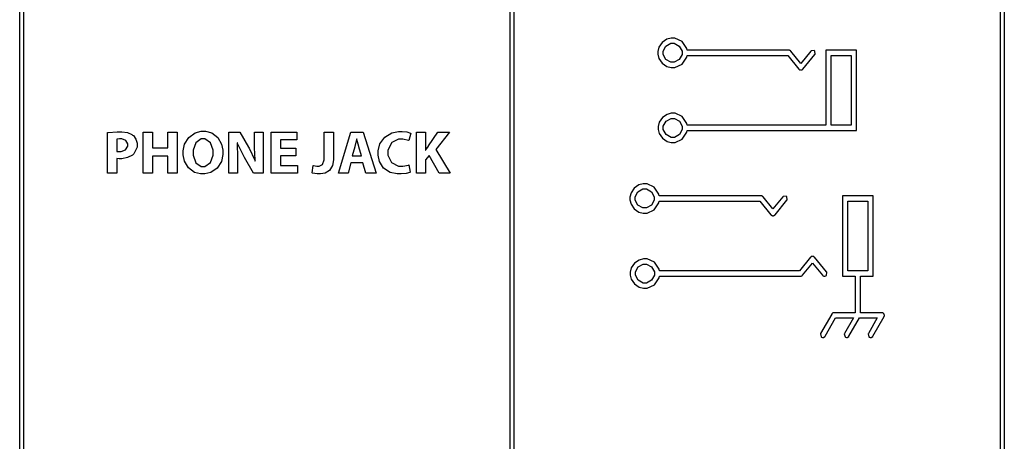
# Model space of a CAD drawing. Units: inches. Extents: x 21651 to 165677, y -18418 to 66376.
# Drawn here: x 57425 to 64866, y 20703 to 23887 of the extents above; entities that cross this region are included whole.
import ezdxf

# ---------------------------------------------------------------- set-up
doc = ezdxf.new("R2010")
doc.units = ezdxf.units.IN
doc.header["$MEASUREMENT"] = 0
doc.layers.add('freecads.com', color=7, linetype='Continuous')

msp = doc.modelspace()

# ---------------------------------------------------------------- linework, layer by layer
at = {"layer": 'freecads.com', "color": 0}
for p, q in [((57424.7, -363.3), (57424.7, 30311.2)), ((61130.6, -363.3), (61130.6, 30310.8)), ((61160.3, 30311.2), (61160.3, -363.3)), ((64866.2, 30310.8), (64866.2, -363.3)), ((57454.4, 30281.5), (57454.4, -333.6)), ((61130.6, -333.6), (61130.6, 30281.5)), ((61160.3, 30281.1), (61160.3, -333.6)), ((64836.5, -333.6), (64836.5, 30281.1)), ((62315.4, 23739.5), (62280.1, 23715.6)), ((62347.9, 23748.3), (62315.4, 23739.5)), ((62358.8, 23748.3), (62347.9, 23748.3)), ((62376.8, 23748.3), (62358.8, 23748.3)), ((62430.5, 23722), (62376.8, 23748.3)), ((62256.4, 23680.3), (62247.8, 23648)), ((62280.1, 23715.6), (62256.4, 23680.3)), ((62287.4, 23649.9), (62308.1, 23687.8)), ((62308.1, 23687.8), (62346.2, 23708.7)), ((62346.2, 23708.7), (62358.8, 23708.7)), ((62358.8, 23708.7), (62371.4, 23708.7)), ((62358.8, 23708.7), (62358.8, 23708.7)), ((62371.4, 23708.7), (62409.3, 23687.8)), ((62409.3, 23687.8), (62430.5, 23649.9)), ((62465.8, 23669.8), (62430.5, 23722)), ((62468.1, 23656.7), (62465.8, 23669.8)), ((62247.8, 23648), (62247.8, 23637.1)), ((62247.8, 23637.1), (62247.8, 23626.2)), ((62247.8, 23626.2), (62256.4, 23593.9)), ((62256.4, 23593.9), (62280.1, 23558.6)), ((62287.4, 23637.1), (62287.4, 23649.9)), ((62287.4, 23624.5), (62287.4, 23637.1)), ((62308.1, 23586.4), (62287.4, 23624.5)), ((62430.5, 23624.5), (62409.3, 23586.4)), ((62430.5, 23649.9), (62430.5, 23637.1)), ((62430.5, 23637.1), (62430.5, 23624.5)), ((62430.5, 23552.2), (62465.8, 23604.4)), ((62465.8, 23604.4), (62468.1, 23617.4)), ((63238.5, 23656.7), (62468.1, 23656.7)), ((62468.1, 23617.4), (63229.3, 23617.4)), ((63229.3, 23617.4), (63313.5, 23514.1)), ((63238.7, 23656.7), (63238.5, 23656.7)), ((63239.3, 23656.7), (63238.7, 23656.7)), ((63240, 23656.7), (63239.3, 23656.7)), ((63239.3, 23656.7), (63239.3, 23656.7)), ((63241.5, 23656.5), (63240, 23656.7)), ((63241.5, 23656.3), (63241.5, 23656.5)), ((63241.7, 23656.3), (63241.5, 23656.3)), ((63243, 23656.1), (63241.7, 23656.3)), ((63243.2, 23656.1), (63243, 23656.1)), ((63243.4, 23656.1), (63243.2, 23656.1)), ((63244.9, 23655.7), (63243.4, 23656.1)), ((63245.3, 23655.5), (63244.9, 23655.7)), ((63246.8, 23654.8), (63245.3, 23655.5)), ((63245.3, 23655.5), (63245.3, 23655.5)), ((63247, 23654.8), (63246.8, 23654.8)), ((63246.8, 23654.8), (63246.8, 23654.8)), ((63248.3, 23654), (63247, 23654.8)), ((63248.5, 23654), (63248.3, 23654)), ((63250, 23652.9), (63248.5, 23654)), ((63248.5, 23654), (63248.5, 23654)), ((63250.2, 23652.9), (63250, 23652.9)), ((63251.5, 23651.8), (63250.2, 23652.9)), ((63250.2, 23652.9), (63250.2, 23652.9)), ((63251.5, 23651.6), (63251.5, 23651.8)), ((63251.7, 23651.6), (63251.5, 23651.6)), ((63253, 23650.3), (63251.7, 23651.6)), ((63253, 23650.1), (63253, 23650.3)), ((63253.6, 23649.5), (63253, 23650.1)), ((63253, 23650.1), (63253, 23650.1)), ((63253.9, 23649.5), (63253.6, 23649.5)), ((63328.7, 23557.5), (63253.9, 23649.5)), ((63403.6, 23649.5), (63328.7, 23557.5)), ((63343.9, 23514.1), (63433.9, 23624.7)), ((63405.3, 23651.6), (63403.6, 23649.5)), ((63429, 23654.2), (63405.3, 23651.6)), ((63431.2, 23652.5), (63429, 23654.2)), ((63433.3, 23650.5), (63431.2, 23652.5)), ((63435.6, 23626.8), (63433.3, 23650.5)), ((63433.9, 23624.7), (63435.6, 23626.8)), ((63517.6, 23656.7), (63517.6, 23089.6)), ((63749, 23656.7), (63517.6, 23656.7)), ((63517.6, 23656.7), (63517.6, 23656.7)), ((63557.1, 23089.6), (63557.1, 23617.4)), ((63557.1, 23617.4), (63709.8, 23617.4)), ((63709.8, 23617.4), (63709.8, 23089.6)), ((63749, 23050), (63749, 23656.7)), ((62280.1, 23558.6), (62315.4, 23534.6)), ((62346.2, 23565.2), (62308.1, 23586.4)), ((62315.4, 23534.6), (62347.9, 23525.9)), ((62358.8, 23565.2), (62346.2, 23565.2)), ((62347.9, 23525.9), (62358.8, 23525.9)), ((62371.4, 23565.2), (62358.8, 23565.2)), ((62358.8, 23525.9), (62376.8, 23525.9)), ((62358.8, 23525.9), (62358.8, 23525.9)), ((62409.3, 23586.4), (62371.4, 23565.2)), ((62376.8, 23525.9), (62430.5, 23552.2)), ((63313.5, 23514.1), (63313.5, 23513.9)), ((63313.5, 23513.9), (63315.7, 23511.3)), ((63315.7, 23511.3), (63316.3, 23511.1)), ((63316.3, 23511.1), (63316.3, 23511.1)), ((63316.3, 23511.1), (63316.3, 23511.1)), ((63316.3, 23511.1), (63316.3, 23511.1)), ((63316.3, 23511.1), (63316.3, 23511.1)), ((63316.3, 23511.1), (63317.2, 23510.5)), ((63317.2, 23510.5), (63317.4, 23510.3)), ((63317.4, 23510.3), (63317.4, 23510.3)), ((63317.4, 23510.3), (63319.5, 23509)), ((63319.5, 23509), (63319.7, 23508.8)), ((63319.7, 23508.8), (63319.7, 23508.8)), ((63319.7, 23508.8), (63321, 23508.3)), ((63321, 23508.3), (63321, 23508.3)), ((63321, 23508.3), (63321.2, 23508.3)), ((63321.2, 23508.3), (63323.4, 23507.5)), ((63323.4, 23507.5), (63323.6, 23507.5)), ((63323.6, 23507.5), (63323.6, 23507.5)), ((63323.6, 23507.5), (63324.9, 23507.3)), ((63324.9, 23507.3), (63324.9, 23507.3)), ((63324.9, 23507.3), (63325.1, 23507.3)), ((63325.1, 23507.3), (63327.9, 23506.8)), ((63327.9, 23506.8), (63328.7, 23506.8)), ((63328.7, 23506.8), (63329.6, 23506.8)), ((63329.6, 23506.8), (63331.9, 23507.3)), ((63331.9, 23507.3), (63332.6, 23507.3)), ((63332.6, 23507.3), (63333.4, 23507.5)), ((63332.6, 23507.3), (63332.6, 23507.3)), ((63333.4, 23507.5), (63333.8, 23507.5)), ((63333.8, 23507.5), (63336.2, 23508.3)), ((63333.8, 23507.5), (63333.8, 23507.5)), ((63336.2, 23508.3), (63336.4, 23508.3)), ((63336.4, 23508.3), (63337.3, 23508.8)), ((63336.4, 23508.3), (63336.4, 23508.3)), ((63337.3, 23508.8), (63337.7, 23509)), ((63337.3, 23508.8), (63337.3, 23508.8)), ((63337.7, 23509), (63339.6, 23510.3)), ((63339.6, 23510.3), (63340, 23510.3)), ((63340, 23510.5), (63340.9, 23511.1)), ((63340, 23510.3), (63340, 23510.5)), ((63340.9, 23511.1), (63340.9, 23511.1)), ((63340.9, 23511.1), (63341.1, 23511.1)), ((63341.1, 23511.3), (63343.9, 23513.9)), ((63341.1, 23511.1), (63341.1, 23511.3)), ((63343.9, 23513.9), (63343.9, 23514.1)), ((62282, 23148.4), (62258.1, 23113.1)), ((62317.3, 23172.3), (62282, 23148.4)), ((62349.6, 23180.9), (62317.3, 23172.3)), ((62360.7, 23180.9), (62349.6, 23180.9)), ((62378.5, 23180.9), (62360.7, 23180.9)), ((62432.2, 23154.8), (62378.5, 23180.9)), ((62467.7, 23102.4), (62432.2, 23154.8)), ((62258.1, 23113.1), (62249.5, 23080.6)), ((62249.5, 23080.6), (62249.5, 23069.7)), ((62249.5, 23069.7), (62249.5, 23059)), ((62289.1, 23082.5), (62309.8, 23120.4)), ((62289.1, 23069.7), (62289.1, 23082.5)), ((62289.1, 23057.1), (62289.1, 23069.7)), ((62309.8, 23120.4), (62347.9, 23141.5)), ((62347.9, 23141.5), (62360.7, 23141.5)), ((62360.7, 23141.5), (62373.4, 23141.5)), ((62373.4, 23141.5), (62411.2, 23120.4)), ((62411.2, 23120.4), (62432.6, 23082.5)), ((62432.6, 23082.5), (62432.6, 23069.7)), ((62432.6, 23069.7), (62432.6, 23057.1)), ((62470, 23089.6), (62467.7, 23102.4)), ((63517.6, 23089.6), (62470, 23089.6)), ((63709.8, 23089.6), (63557.1, 23089.6)), ((63709.8, 23089.6), (63709.8, 23089.6)), ((58087.7, 23034.6), (58093, 23035.5)), ((58087.7, 22726.9), (58087.7, 23034.6)), ((58087.7, 23034.6), (58087.7, 23034.6)), ((58093, 23035.5), (58160.6, 23041)), ((58160.6, 23041), (58183.1, 23041)), ((58183.1, 23041), (58197.2, 23041)), ((58197.2, 23041), (58239.3, 23034.8)), ((58239.3, 23034.8), (58273.1, 23020.1)), ((58273.1, 23020.1), (58278.4, 23016)), ((58278.4, 23016), (58283.6, 23012.2)), ((58283.6, 23012.2), (58302.6, 22985.6)), ((58356.9, 22726.9), (58356.9, 23038.7)), ((58356.9, 23038.7), (58427.3, 23038.7)), ((58427.3, 23038.7), (58427.3, 22918.9)), ((58427.3, 23038.7), (58427.3, 23038.7)), ((58543.4, 22918.9), (58543.4, 23038.7)), ((58543.4, 23038.7), (58613.6, 23038.7)), ((58613.6, 23038.7), (58613.6, 22726.9)), ((58671.5, 22945.9), (58702.1, 22997.8)), ((58702.1, 22997.8), (58750.2, 23032)), ((58750.2, 23032), (58796.9, 23044.2)), ((58796.9, 23044.2), (58812.5, 23044.2)), ((58812.5, 23044.2), (58828.3, 23044.2)), ((58828.3, 23044.2), (58875.8, 23031.6)), ((58875.8, 23031.6), (58922.2, 22997.6)), ((58922.2, 22997.6), (58950.6, 22947.1)), ((59006.4, 22726.9), (59006.4, 23038.7)), ((59006.4, 23038.7), (59088.8, 23038.7)), ((59088.8, 23038.7), (59153.6, 22924.5)), ((59199.8, 22948), (59199.8, 23038.7)), ((59199.8, 23038.7), (59264.6, 23038.7)), ((59264.6, 23038.7), (59264.6, 22726.9)), ((59326.2, 22726.9), (59326.2, 23038.7)), ((59326.2, 23038.7), (59518, 23038.7)), ((59518, 23038.7), (59518, 22980.9)), ((59726.8, 23038.7), (59797.3, 23038.7)), ((59726.8, 22842.1), (59726.8, 23038.7)), ((59726.8, 23038.7), (59726.8, 23038.7)), ((59797.3, 23038.7), (59797.3, 22841.7)), ((59833.7, 22726.9), (59928.4, 23038.7)), ((59928.4, 23038.7), (60020.8, 23038.7)), ((60020.8, 23038.7), (60118.3, 22726.9)), ((60146.6, 22949.1), (60183.1, 23000.8)), ((60183.1, 23000.8), (60237, 23032.5)), ((60237, 23032.5), (60286.7, 23043.4)), ((60286.7, 23043.4), (60303.3, 23043.4)), ((60303.3, 23043.4), (60315.3, 23043.4)), ((60315.3, 23043.4), (60350.8, 23039.1)), ((60350.8, 23039.1), (60377.1, 23031.2)), ((60380.3, 23029.5), (60365.4, 22973.9)), ((60377.1, 23031.2), (60380.3, 23029.5)), ((60422.7, 23038.7), (60492.6, 23038.7)), ((60422.7, 22726.9), (60422.7, 23038.7)), ((60422.7, 23038.7), (60422.7, 23038.7)), ((60492.6, 23038.7), (60492.6, 22900.9)), ((60515.1, 22934.9), (60585.6, 23038.7)), ((60672.7, 23038.7), (60569.2, 22905.9)), ((60585.6, 23038.7), (60672.7, 23038.7)), ((62249.5, 23059), (62258.1, 23026.7)), ((62258.1, 23026.7), (62282, 22991.2)), ((62309.8, 23019.2), (62289.1, 23057.1)), ((62347.9, 22998), (62309.8, 23019.2)), ((62360.7, 22998), (62347.9, 22998)), ((62373.4, 22998), (62360.7, 22998)), ((62360.7, 22998), (62360.7, 22998)), ((62411.2, 23019.2), (62373.4, 22998)), ((62432.6, 23057.1), (62411.2, 23019.2)), ((62432.2, 22985), (62467.7, 23037.2)), ((62467.7, 23037.2), (62470, 23050)), ((62470, 23050), (63749, 23050)), ((58158.7, 22985.2), (58157.6, 22985)), ((58157.6, 22985), (58157.6, 22893)), ((58179.2, 22987.3), (58158.7, 22985.2)), ((58186.5, 22987.3), (58179.2, 22987.3)), ((58196.5, 22987.3), (58186.5, 22987.3)), ((58227.3, 22975.2), (58196.5, 22987.3)), ((58225.6, 22904.6), (58241.9, 22932.4)), ((58241.9, 22950.1), (58227.3, 22975.2)), ((58241.9, 22941.6), (58241.9, 22950.1)), ((58241.9, 22932.4), (58241.9, 22941.6)), ((58311.8, 22925.5), (58287.6, 22874.2)), ((58302.6, 22985.6), (58311.8, 22954.4)), ((58311.8, 22954.4), (58311.8, 22943.9)), ((58311.8, 22943.9), (58311.8, 22925.5)), ((58660.8, 22897.3), (58671.5, 22945.9)), ((58754.9, 22958), (58735, 22901.4)), ((58797.1, 22988.2), (58754.9, 22958)), ((58811, 22988.2), (58797.1, 22988.2)), ((58825.1, 22988.2), (58811, 22988.2)), ((58866.6, 22957.2), (58825.1, 22988.2)), ((58885.8, 22902), (58866.6, 22957.2)), ((58950.6, 22947.1), (58960.5, 22901.4)), ((59070, 22957.2), (59068, 22957.2)), ((59068, 22957.2), (59068.7, 22946.9)), ((59068.7, 22946.9), (59071.2, 22852.4)), ((59073.6, 22948.2), (59070, 22957.2)), ((59119.4, 22855.6), (59073.6, 22948.2)), ((59153.6, 22924.5), (59158.3, 22916.3)), ((59199.8, 22918.1), (59199.8, 22948)), ((59518, 22980.9), (59396.3, 22980.9)), ((59396.3, 22980.9), (59396.3, 22916.1)), ((59957.1, 22925.7), (59938.7, 22859.7)), ((59958.6, 22930.2), (59957.1, 22925.7)), ((59970.3, 22981.4), (59958.6, 22930.2)), ((59971.6, 22986.1), (59970.3, 22981.4)), ((59972.5, 22986.1), (59971.6, 22986.1)), ((59973.6, 22981.4), (59972.5, 22986.1)), ((59986.8, 22930.5), (59973.6, 22981.4)), ((59988.3, 22925.7), (59986.8, 22930.5)), ((60007.6, 22859.7), (59988.3, 22925.7)), ((60133.1, 22896), (60146.6, 22949.1)), ((60236, 22960), (60207.5, 22901.8)), ((60288.6, 22985.4), (60236, 22960)), ((60306.3, 22985.4), (60288.6, 22985.4)), ((60320.2, 22985.4), (60306.3, 22985.4)), ((60362.2, 22975.4), (60320.2, 22985.4)), ((60365.4, 22973.9), (60362.2, 22975.4)), ((60495.2, 22903.9), (60513.4, 22932.4)), ((60513.4, 22932.4), (60515.1, 22934.9)), ((62282, 22991.2), (62317.3, 22967.5)), ((62317.3, 22967.5), (62349.6, 22958.7)), ((62349.6, 22958.7), (62360.7, 22958.7)), ((62360.7, 22958.7), (62378.5, 22958.7)), ((62378.5, 22958.7), (62432.2, 22985)), ((58157.6, 22893), (58159.1, 22892.6)), ((58157.6, 22893), (58157.6, 22893)), ((58159.1, 22892.6), (58175.8, 22891.1)), ((58175.8, 22891.1), (58181.3, 22891.1)), ((58181.3, 22891.1), (58192.3, 22891.1)), ((58192.3, 22891.1), (58225.6, 22904.6)), ((58276.9, 22864.4), (58238.9, 22845.1)), ((58282.9, 22869.9), (58276.9, 22864.4)), ((58287.6, 22874.2), (58282.9, 22869.9)), ((58427.3, 22918.9), (58543.4, 22918.9)), ((58543.4, 22857.3), (58427.3, 22857.3)), ((58427.3, 22857.3), (58427.3, 22726.9)), ((58543.4, 22726.9), (58543.4, 22857.3)), ((58660.8, 22880.8), (58660.8, 22897.3)), ((58660.8, 22865.4), (58660.8, 22880.8)), ((58670.5, 22818.4), (58660.8, 22865.4)), ((58735, 22901.4), (58735, 22882.3)), ((58735, 22882.3), (58735, 22863.5)), ((58735, 22882.3), (58735, 22882.3)), ((58735, 22863.5), (58755.2, 22807.1)), ((58866.4, 22808.1), (58885.8, 22864.8)), ((58885.8, 22883.6), (58885.8, 22902)), ((58885.8, 22864.8), (58885.8, 22883.6)), ((58960.5, 22868.9), (58949.1, 22817.1)), ((58960.5, 22901.4), (58960.5, 22886)), ((58960.5, 22886), (58960.5, 22868.9)), ((58960.5, 22886), (58960.5, 22886)), ((59071.2, 22852.4), (59071.2, 22820.7)), ((59124.1, 22847.3), (59119.4, 22855.6)), ((59190.6, 22726.9), (59124.1, 22847.3)), ((59158.3, 22916.3), (59200.9, 22826.3)), ((59204.3, 22827.8), (59199.8, 22918.1)), ((59396.3, 22916.1), (59511, 22916.1)), ((59511, 22858.8), (59396.3, 22858.8)), ((59396.3, 22858.8), (59396.3, 22784.6)), ((59511, 22916.1), (59511, 22858.8)), ((59511, 22858.8), (59511, 22858.8)), ((59938.7, 22859.7), (60007.6, 22859.7)), ((60007.6, 22859.7), (60007.6, 22859.7)), ((60133.1, 22878.3), (60133.1, 22896)), ((60133.1, 22862.9), (60133.1, 22878.3)), ((60143.6, 22816.5), (60133.1, 22862.9)), ((60207.5, 22901.8), (60207.5, 22882.3)), ((60207.5, 22882.3), (60207.5, 22863.7)), ((60207.5, 22863.7), (60233.6, 22807.9)), ((60492.6, 22900.9), (60493.5, 22900.9)), ((60518.7, 22861.6), (60492.6, 22828.7)), ((60493.5, 22900.9), (60495.2, 22903.9)), ((60595.7, 22726.9), (60518.7, 22861.6)), ((60569.2, 22905.9), (60677.6, 22726.9)), ((58159.3, 22838.5), (58157.6, 22838.9)), ((58157.6, 22838.9), (58157.6, 22726.9)), ((58175.8, 22837), (58159.3, 22838.5)), ((58181.6, 22837), (58175.8, 22837)), ((58195.9, 22837), (58181.6, 22837)), ((58238.9, 22845.1), (58195.9, 22837)), ((58699.3, 22767.9), (58670.5, 22818.4)), ((58755.2, 22807.1), (58797.1, 22777.8)), ((58797.1, 22777.8), (58811, 22777.8)), ((58811, 22777.8), (58825.1, 22777.8)), ((58825.1, 22777.8), (58866.4, 22808.1)), ((58949.1, 22817.1), (58918.3, 22765.3)), ((59071.2, 22820.7), (59071.2, 22726.9)), ((59200.9, 22826.3), (59204.3, 22817.5)), ((59205.6, 22817.5), (59204.3, 22827.8)), ((59204.3, 22817.5), (59205.6, 22817.5)), ((59396.3, 22784.6), (59524.6, 22784.6)), ((59524.6, 22784.6), (59524.6, 22726.9)), ((59634.8, 22729.2), (59642.7, 22786.1)), ((59642.7, 22786.1), (59645.1, 22785.2)), ((59645.1, 22785.2), (59670.3, 22780.5)), ((59670.3, 22780.5), (59678.6, 22780.5)), ((59678.6, 22780.5), (59687.6, 22780.5)), ((59687.6, 22780.5), (59713.7, 22793.4)), ((59713.7, 22793.4), (59726.8, 22829.9)), ((59726.8, 22829.9), (59726.8, 22842.1)), ((59789.4, 22785.5), (59767.2, 22748.5)), ((59797.3, 22827.6), (59789.4, 22785.5)), ((59797.3, 22841.7), (59797.3, 22827.6)), ((59928.4, 22807.1), (59906.2, 22726.9)), ((60017.8, 22807.1), (59928.4, 22807.1)), ((59928.4, 22807.1), (59928.4, 22807.1)), ((60042, 22726.9), (60017.8, 22807.1)), ((60174.4, 22766.6), (60143.6, 22816.5)), ((60233.6, 22807.9), (60288.6, 22780.5)), ((60288.6, 22780.5), (60306.5, 22780.5)), ((60306.5, 22780.5), (60321.5, 22780.5)), ((60321.5, 22780.5), (60362.2, 22789.3)), ((60362.2, 22789.3), (60366, 22790.8)), ((60366, 22790.8), (60376.1, 22735.2)), ((60492.6, 22828.7), (60492.6, 22726.9)), ((58157.6, 22726.9), (58087.7, 22726.9)), ((58427.3, 22726.9), (58356.9, 22726.9)), ((58613.6, 22726.9), (58543.4, 22726.9)), ((58745.3, 22734.1), (58699.3, 22767.9)), ((58791.7, 22721.7), (58745.3, 22734.1)), ((58807.1, 22721.7), (58791.7, 22721.7)), ((58822.9, 22721.7), (58807.1, 22721.7)), ((58869.8, 22733.1), (58822.9, 22721.7)), ((58918.3, 22765.3), (58869.8, 22733.1)), ((59071.2, 22726.9), (59006.4, 22726.9)), ((59006.4, 22726.9), (59006.4, 22726.9)), ((59264.6, 22726.9), (59190.6, 22726.9)), ((59524.6, 22726.9), (59326.2, 22726.9)), ((59638.2, 22728.1), (59634.8, 22729.2)), ((59673.7, 22721.7), (59638.2, 22728.1)), ((59686.8, 22721.7), (59673.7, 22721.7)), ((59698.1, 22721.7), (59686.8, 22721.7)), ((59732.5, 22728.1), (59698.1, 22721.7)), ((59767.2, 22748.5), (59732.5, 22728.1)), ((59906.2, 22726.9), (59833.7, 22726.9)), ((60118.3, 22726.9), (60042, 22726.9)), ((60225.5, 22733.7), (60174.4, 22766.6)), ((60278.7, 22721.7), (60225.5, 22733.7)), ((60296.5, 22721.7), (60278.7, 22721.7)), ((60308.7, 22721.7), (60296.5, 22721.7)), ((60345.5, 22726.4), (60308.7, 22721.7)), ((60372.8, 22733.7), (60345.5, 22726.4)), ((60376.1, 22735.2), (60372.8, 22733.7)), ((60376.1, 22735.2), (60376.1, 22735.2)), ((60492.6, 22726.9), (60422.7, 22726.9)), ((60677.6, 22726.9), (60595.7, 22726.9)), ((62105, 22639.2), (62069.7, 22615.2)), ((62137.3, 22647.9), (62105, 22639.2)), ((62148.4, 22647.9), (62137.3, 22647.9)), ((62166.1, 22647.9), (62148.4, 22647.9)), ((62219.6, 22621.6), (62166.1, 22647.9)), ((62045.7, 22579.9), (62037, 22547.6)), ((62069.7, 22615.2), (62045.7, 22579.9)), ((62076.3, 22549.6), (62097.5, 22587.4)), ((62076.3, 22536.7), (62076.3, 22549.6)), ((62097.5, 22587.4), (62135.5, 22608.4)), ((62135.5, 22608.4), (62148.4, 22608.4)), ((62148.4, 22608.4), (62160.8, 22608.4)), ((62148.4, 22608.4), (62148.4, 22608.4)), ((62160.8, 22608.4), (62198.9, 22587.4)), ((62198.9, 22587.4), (62219.8, 22549.6)), ((62254.9, 22569.4), (62219.6, 22621.6)), ((62219.8, 22549.6), (62219.8, 22536.7)), ((62257.2, 22556.4), (62254.9, 22569.4)), ((63027.6, 22556.4), (62257.2, 22556.4)), ((63027.8, 22556.4), (63027.6, 22556.4)), ((63028.7, 22556.4), (63027.8, 22556.4)), ((63029.1, 22556.4), (63028.7, 22556.4)), ((63028.7, 22556.4), (63028.7, 22556.4)), ((63030.6, 22556.2), (63029.1, 22556.4)), ((63030.8, 22556.2), (63030.6, 22556.2)), ((63031, 22556.2), (63030.8, 22556.2)), ((63032.3, 22556), (63031, 22556.2)), ((63032.3, 22555.8), (63032.3, 22556)), ((63032.5, 22555.8), (63032.3, 22555.8)), ((63034, 22555.3), (63032.5, 22555.8)), ((63034.4, 22555.1), (63034, 22555.3)), ((63034.6, 22555.1), (63034.4, 22555.1)), ((63035.9, 22554.7), (63034.6, 22555.1)), ((63036.1, 22554.5), (63035.9, 22554.7)), ((63037.6, 22553.6), (63036.1, 22554.5)), ((63036.1, 22554.5), (63036.1, 22554.5)), ((63037.9, 22553.6), (63037.6, 22553.6)), ((63037.6, 22553.6), (63037.6, 22553.6)), ((63039.1, 22552.6), (63037.9, 22553.6)), ((63039.4, 22552.6), (63039.1, 22552.6)), ((63040.6, 22551.5), (63039.4, 22552.6)), ((63039.4, 22552.6), (63039.4, 22552.6)), ((63040.8, 22551.3), (63040.6, 22551.5)), ((63042.1, 22550), (63040.8, 22551.3)), ((63040.8, 22551.3), (63040.8, 22551.3)), ((63042.3, 22549.8), (63042.1, 22550)), ((63043, 22549.3), (63042.3, 22549.8)), ((63042.3, 22549.8), (63042.3, 22549.8)), ((63043, 22549.1), (63043, 22549.3)), ((63117.8, 22457.4), (63043, 22549.1)), ((63192.7, 22549.1), (63117.8, 22457.4)), ((63194.4, 22551.3), (63192.7, 22549.1)), ((63218.1, 22553.8), (63194.4, 22551.3)), ((63220.5, 22552.1), (63218.1, 22553.8)), ((63222.6, 22550.2), (63220.5, 22552.1)), ((63225, 22526.5), (63222.6, 22550.2)), ((63875.4, 22556.4), (63644.2, 22556.4)), ((63644.2, 22556.4), (63644.2, 21949.7)), ((63875.4, 21949.7), (63875.4, 22556.4)), ((62037, 22547.6), (62037, 22536.7)), ((62037, 22536.7), (62037, 22526)), ((62037, 22526), (62045.7, 22493.5)), ((62045.7, 22493.5), (62069.7, 22458.2)), ((62076.3, 22524.1), (62076.3, 22536.7)), ((62097.5, 22486), (62076.3, 22524.1)), ((62135.5, 22465.1), (62097.5, 22486)), ((62198.9, 22486), (62160.8, 22465.1)), ((62219.8, 22524.1), (62198.9, 22486)), ((62219.6, 22451.8), (62254.9, 22504)), ((62219.8, 22536.7), (62219.8, 22524.1)), ((62254.9, 22504), (62257.2, 22517)), ((62257.2, 22517), (63018.4, 22517)), ((63018.4, 22517), (63102.7, 22413.8)), ((63133.2, 22413.8), (63223.3, 22524.3)), ((63223.3, 22524.3), (63225, 22526.5)), ((63683.3, 22517), (63835.8, 22517)), ((63683.3, 21989.2), (63683.3, 22517)), ((63683.3, 22517), (63683.3, 22517)), ((63835.8, 22517), (63835.8, 21989.2)), ((62069.7, 22458.2), (62105, 22434.5)), ((62105, 22434.5), (62137.3, 22425.5)), ((62148.4, 22465.1), (62135.5, 22465.1)), ((62137.3, 22425.5), (62148.4, 22425.5)), ((62160.8, 22465.1), (62148.4, 22465.1)), ((62148.4, 22425.5), (62166.1, 22425.5)), ((62148.4, 22425.5), (62148.4, 22425.5)), ((62166.1, 22425.5), (62219.6, 22451.8)), ((63102.7, 22413.8), (63102.7, 22413.5)), ((63102.7, 22413.5), (63105, 22411.2)), ((63105, 22411.2), (63105.4, 22410.8)), ((63105.4, 22410.8), (63105.4, 22410.8)), ((63105.4, 22410.8), (63105.6, 22410.8)), ((63105.6, 22410.8), (63105.6, 22410.8)), ((63105.6, 22410.8), (63105.6, 22410.8)), ((63105.6, 22410.8), (63106.5, 22410.1)), ((63106.5, 22410.1), (63106.5, 22410.1)), ((63106.5, 22410.1), (63106.7, 22409.9)), ((63106.7, 22409.9), (63108.9, 22408.8)), ((63108.9, 22408.8), (63109.3, 22408.6)), ((63109.3, 22408.6), (63109.3, 22408.6)), ((63109.3, 22408.6), (63110.1, 22408.2)), ((63110.1, 22408.2), (63110.4, 22408)), ((63110.4, 22408), (63110.4, 22408)), ((63110.4, 22408), (63112.7, 22407.3)), ((63112.7, 22407.3), (63113.1, 22407.1)), ((63113.1, 22407.1), (63113.1, 22407.1)), ((63113.1, 22407.1), (63114, 22406.9)), ((63114, 22406.9), (63114, 22406.9)), ((63114, 22406.9), (63114.2, 22406.9)), ((63114.2, 22406.9), (63117, 22406.5)), ((63117, 22406.5), (63117.8, 22406.5)), ((63117.8, 22406.5), (63118.7, 22406.5)), ((63118.7, 22406.5), (63121.5, 22406.9)), ((63121.5, 22406.9), (63121.7, 22406.9)), ((63121.7, 22406.9), (63121.9, 22406.9)), ((63121.9, 22406.9), (63122.5, 22407.1)), ((63122.5, 22407.1), (63123, 22407.1)), ((63123, 22407.1), (63123.2, 22407.3)), ((63123.2, 22407.3), (63125.3, 22408)), ((63125.3, 22408), (63125.5, 22408)), ((63125.5, 22408.2), (63126.4, 22408.6)), ((63125.5, 22408), (63125.5, 22408.2)), ((63126.4, 22408.6), (63126.8, 22408.6)), ((63126.8, 22408.8), (63128.7, 22409.9)), ((63126.8, 22408.6), (63126.8, 22408.8)), ((63128.7, 22409.9), (63129.2, 22410.1)), ((63129.2, 22410.1), (63130, 22410.8)), ((63129.2, 22410.1), (63129.2, 22410.1)), ((63130, 22410.8), (63130, 22410.8)), ((63130, 22410.8), (63130, 22410.8)), ((63130, 22410.8), (63130.2, 22410.8)), ((63130.2, 22410.8), (63130.7, 22411.2)), ((63130.2, 22410.8), (63130.2, 22410.8)), ((63130.7, 22411.2), (63133, 22413.5)), ((63133, 22413.5), (63133.2, 22413.8)), ((62071.4, 22048), (62047.2, 22012.7)), ((62106.7, 22072), (62071.4, 22048)), ((62099.2, 22020.2), (62137, 22041.2)), ((62139.2, 22080.5), (62106.7, 22072)), ((62137, 22041.2), (62149.9, 22041.2)), ((62149.9, 22080.5), (62139.2, 22080.5)), ((62167.8, 22080.5), (62149.9, 22080.5)), ((62149.9, 22041.2), (62162.5, 22041.2)), ((62162.5, 22041.2), (62200.6, 22020.2)), ((62221.3, 22054.5), (62167.8, 22080.5)), ((62257, 22002.3), (62221.3, 22054.5)), ((63401.4, 22092.5), (63317.4, 21989.2)), ((63342.2, 21957.1), (63417, 22048.9)), ((63402.3, 22093.6), (63401.4, 22092.7)), ((63401.4, 22092.7), (63401.4, 22092.5)), ((63402.7, 22093.6), (63402.3, 22093.6)), ((63402.9, 22094), (63402.7, 22093.6)), ((63407.2, 22097.2), (63402.9, 22094)), ((63407.6, 22097.7), (63407.2, 22097.2)), ((63408.7, 22097.9), (63407.6, 22097.7)), ((63407.6, 22097.7), (63407.6, 22097.7)), ((63408.9, 22098.1), (63408.7, 22097.9)), ((63408.7, 22097.9), (63408.7, 22097.9)), ((63411.1, 22098.9), (63408.9, 22098.1)), ((63411.3, 22098.9), (63411.1, 22098.9)), ((63412.8, 22099.4), (63411.3, 22099.2)), ((63411.3, 22099.2), (63411.3, 22098.9)), ((63413, 22099.4), (63412.8, 22099.4)), ((63413.4, 22099.4), (63413, 22099.4)), ((63414.5, 22099.6), (63413.4, 22099.4)), ((63415.1, 22099.6), (63414.5, 22099.6)), ((63416.4, 22099.6), (63415.1, 22099.8)), ((63415.1, 22099.8), (63415.1, 22099.6)), ((63417, 22099.6), (63416.4, 22099.6)), ((63417.3, 22099.6), (63417, 22099.6)), ((63417, 22048.9), (63491.9, 21957.1)), ((63417, 22048.9), (63417, 22048.9)), ((63418.3, 22099.8), (63417.3, 22099.6)), ((63418.8, 22099.6), (63418.3, 22099.8)), ((63419, 22099.6), (63418.8, 22099.6)), ((63420.5, 22099.4), (63419, 22099.6)), ((63420.9, 22099.4), (63420.5, 22099.4)), ((63422.2, 22099.2), (63420.9, 22099.4)), ((63420.9, 22099.4), (63420.9, 22099.4)), ((63422.6, 22098.9), (63422.2, 22099.2)), ((63424.7, 22098.1), (63422.6, 22098.9)), ((63422.6, 22098.9), (63422.6, 22098.9)), ((63425, 22098.1), (63424.7, 22098.1)), ((63425.8, 22097.7), (63425, 22098.1)), ((63425, 22098.1), (63425, 22098.1)), ((63426.2, 22097.7), (63425.8, 22097.7)), ((63426.5, 22097.2), (63426.2, 22097.7)), ((63430.3, 22094.2), (63426.5, 22097.2)), ((63430.5, 22094), (63430.3, 22094.2)), ((63430.9, 22093.8), (63430.5, 22094)), ((63432, 22092.7), (63430.9, 22093.8)), ((63432.4, 22092.5), (63432, 22092.7)), ((63522.5, 21982), (63432.4, 22092.5)), ((62047.2, 22012.7), (62038.7, 21980.5)), ((62038.7, 21980.5), (62038.7, 21969.3)), ((62038.7, 21969.3), (62038.7, 21958.6)), ((62038.7, 21958.6), (62047.2, 21926.3)), ((62078.2, 21982.2), (62099.2, 22020.2)), ((62078.2, 21969.3), (62078.2, 21982.2)), ((62078.2, 21956.7), (62078.2, 21969.3)), ((62099.2, 21918.9), (62078.2, 21956.7)), ((62200.6, 22020.2), (62221.7, 21982.2)), ((62221.7, 21956.7), (62200.6, 21918.9)), ((62221.7, 21982.2), (62221.7, 21969.3)), ((62221.7, 21969.3), (62221.7, 21956.7)), ((62259.4, 21989.2), (62257, 22002.3)), ((63317.4, 21989.2), (62259.4, 21989.2)), ((63330.4, 21949.7), (63340.9, 21955.9)), ((63340.9, 21955.9), (63342.2, 21957.1)), ((63491.9, 21957.1), (63492.7, 21955.9)), ((63492.7, 21955.9), (63503.4, 21949.7)), ((63510.3, 21949.7), (63518.4, 21953.5)), ((63518.4, 21953.5), (63519.5, 21954.1)), ((63519.5, 21954.1), (63521.4, 21955.9)), ((63521.4, 21955.9), (63524.2, 21979.8)), ((63524.2, 21979.8), (63522.5, 21982)), ((63835.8, 21989.2), (63683.3, 21989.2)), ((62047.2, 21926.3), (62071.4, 21890.8)), ((62071.4, 21890.8), (62106.7, 21867.1)), ((62137, 21897.7), (62099.2, 21918.9)), ((62149.9, 21897.7), (62137, 21897.7)), ((62162.5, 21897.7), (62149.9, 21897.7)), ((62149.9, 21897.7), (62149.9, 21897.7)), ((62200.6, 21918.9), (62162.5, 21897.7)), ((62167.8, 21858.3), (62221.3, 21884.6)), ((62221.3, 21884.6), (62257, 21936.8)), ((62257, 21936.8), (62259.4, 21949.7)), ((62259.4, 21949.7), (63326.6, 21949.7)), ((63326.6, 21949.7), (63330.4, 21949.7)), ((63503.4, 21949.7), (63507.3, 21949.7)), ((63507.3, 21949.7), (63510.3, 21949.7)), ((63644.2, 21949.7), (63740.2, 21949.7)), ((63740.2, 21949.7), (63740.2, 21674)), ((63779.3, 21674), (63779.3, 21949.7)), ((63779.3, 21949.7), (63875.4, 21949.7)), ((62106.7, 21867.1), (62139.2, 21858.3)), ((62139.2, 21858.3), (62149.9, 21858.3)), ((62149.9, 21858.3), (62167.8, 21858.3)), ((63562.3, 21663.9), (63477.1, 21516.1)), ((63562.5, 21664.6), (63562.3, 21664.1)), ((63562.3, 21664.1), (63562.3, 21663.9)), ((63563.3, 21666.1), (63562.5, 21664.8)), ((63562.5, 21664.8), (63562.5, 21664.6)), ((63562.5, 21664.6), (63562.5, 21664.6)), ((63563.8, 21666.3), (63563.3, 21666.1)), ((63564.8, 21667.6), (63563.8, 21666.3)), ((63563.8, 21666.3), (63563.8, 21666.3)), ((63566.1, 21668.8), (63564.8, 21667.8)), ((63564.8, 21667.8), (63564.8, 21667.6)), ((63564.8, 21667.6), (63564.8, 21667.6)), ((63566.3, 21669.1), (63566.1, 21668.8)), ((63566.1, 21668.8), (63566.1, 21668.8)), ((63567.6, 21670.1), (63566.3, 21669.1)), ((63567.8, 21670.3), (63567.6, 21670.1)), ((63567.6, 21670.1), (63567.6, 21670.1)), ((63569.1, 21671.2), (63567.8, 21670.3)), ((63569.3, 21671.2), (63569.1, 21671.2)), ((63570.8, 21672.1), (63569.3, 21671.2)), ((63569.3, 21671.2), (63569.3, 21671.2)), ((63571, 21672.1), (63570.8, 21672.1)), ((63572.3, 21672.7), (63571, 21672.3)), ((63571, 21672.3), (63571, 21672.1)), ((63572.5, 21672.7), (63572.3, 21672.7)), ((63573, 21672.9), (63572.5, 21672.7)), ((63574.4, 21673.3), (63573, 21672.9)), ((63574.7, 21673.3), (63574.4, 21673.3)), ((63575.9, 21673.6), (63574.7, 21673.6)), ((63574.7, 21673.6), (63574.7, 21673.3)), ((63576.4, 21673.6), (63575.9, 21673.6)), ((63577.9, 21673.8), (63576.4, 21673.8)), ((63576.4, 21673.8), (63576.4, 21673.6)), ((63578.5, 21673.8), (63577.9, 21673.8)), ((63579.2, 21674), (63578.5, 21673.8)), ((63578.5, 21673.8), (63578.5, 21673.8)), ((63740.2, 21674), (63579.2, 21674)), ((63579.2, 21674), (63579.2, 21674)), ((63940.4, 21674), (63779.3, 21674)), ((63940.6, 21674), (63940.4, 21674)), ((63941.4, 21673.8), (63940.6, 21674)), ((63941.9, 21673.8), (63941.4, 21673.8)), ((63941.4, 21673.8), (63941.4, 21673.8)), ((63943.6, 21673.8), (63941.9, 21673.8)), ((63943.6, 21673.6), (63943.6, 21673.8)), ((63943.8, 21673.6), (63943.6, 21673.6)), ((63945.1, 21673.3), (63943.8, 21673.6)), ((63945.3, 21673.3), (63945.1, 21673.3)), ((63947.4, 21672.7), (63945.3, 21673.3)), ((63945.3, 21673.3), (63945.3, 21673.3)), ((63947.4, 21672.5), (63947.4, 21672.7)), ((63948.7, 21672.1), (63947.4, 21672.5)), ((63947.4, 21672.5), (63947.4, 21672.5)), ((63948.9, 21672.1), (63948.7, 21672.1)), ((63950.2, 21671.4), (63948.9, 21672.1)), ((63948.9, 21672.1), (63948.9, 21672.1)), ((63950.2, 21671.2), (63950.2, 21671.4)), ((63951.1, 21670.8), (63950.2, 21671.2)), ((63950.2, 21671.2), (63950.2, 21671.2)), ((63951.7, 21670.1), (63951.1, 21670.8)), ((63951.1, 21670.8), (63951.1, 21670.8)), ((63951.1, 21670.8), (63951.1, 21670.8)), ((63951.9, 21670.1), (63951.7, 21670.1)), ((63951.9, 21669.9), (63951.9, 21670.1)), ((63953.6, 21668.4), (63951.9, 21669.9)), ((63954.1, 21668.2), (63953.6, 21668.4)), ((63954.5, 21668), (63954.1, 21668.2)), ((63954.1, 21668.2), (63954.1, 21668.2)), ((63954.5, 21667.8), (63954.5, 21668)), ((63954.5, 21668), (63954.5, 21668)), ((63956.4, 21665.4), (63954.5, 21667.8)), ((63956.6, 21665.2), (63956.4, 21665.4)), ((63956.6, 21665), (63956.6, 21665.2)), ((63956.6, 21665.2), (63956.6, 21665.2)), ((63956.6, 21664.8), (63956.6, 21665)), ((63956.6, 21665), (63956.6, 21665)), ((63958.1, 21662.4), (63956.6, 21664.8)), ((63958.3, 21662), (63958.1, 21662.4)), ((63958.3, 21661.8), (63958.3, 21662)), ((63958.3, 21662), (63958.3, 21662)), ((63958.3, 21661.6), (63958.3, 21661.8)), ((63958.3, 21661.8), (63958.3, 21661.8)), ((63959.4, 21658.6), (63958.3, 21661.6)), ((63959.6, 21658.4), (63959.4, 21658.6)), ((63959.6, 21657.9), (63959.6, 21658.4)), ((63959.6, 21658.4), (63959.6, 21658.4)), ((63959.6, 21657.7), (63959.6, 21657.9)), ((63959.6, 21657.9), (63959.6, 21657.9)), ((63959.8, 21655.2), (63959.6, 21657.7)), ((63959.8, 21654.3), (63959.8, 21655.2)), ((63511.4, 21496.7), (63590.5, 21634.4)), ((63590.5, 21634.4), (63725.7, 21634.4)), ((63725.7, 21634.4), (63657.9, 21516.1)), ((63692.1, 21496.7), (63771.2, 21634.4)), ((63771.2, 21634.4), (63906.4, 21634.4)), ((63906.4, 21634.4), (63838.8, 21516.1)), ((63872.6, 21496.7), (63957.5, 21644.5)), ((63957.5, 21644.7), (63958.1, 21646.2)), ((63957.5, 21644.5), (63957.5, 21644.7)), ((63958.1, 21646.2), (63958.3, 21646.2)), ((63958.3, 21646.2), (63958.3, 21646.8)), ((63958.3, 21646.8), (63958.8, 21646.8)), ((63958.3, 21646.2), (63958.3, 21646.2)), ((63958.8, 21647), (63959.6, 21649.8)), ((63958.8, 21646.8), (63958.8, 21647)), ((63959.6, 21650.7), (63959.8, 21653.2)), ((63959.6, 21650.5), (63959.6, 21650.7)), ((63959.6, 21650), (63959.6, 21650.5)), ((63959.6, 21650.5), (63959.6, 21650.5)), ((63959.6, 21650), (63959.6, 21650)), ((63959.6, 21649.8), (63959.6, 21650)), ((63959.6, 21650), (63959.6, 21650)), ((63959.8, 21654.1), (63959.8, 21654.3)), ((63959.8, 21653.2), (63959.8, 21654.1)), ((63477.1, 21516.1), (63475.9, 21514)), ((63475.9, 21514), (63482.3, 21490.7)), ((63657.9, 21516.1), (63656.6, 21514)), ((63656.6, 21514), (63662.8, 21490.7)), ((63838.8, 21516.1), (63837.3, 21514)), ((63837.3, 21514), (63843.5, 21490.7)), ((63482.3, 21490.7), (63484.6, 21489.2)), ((63484.6, 21489.2), (63485.3, 21489)), ((63485.3, 21489), (63492.1, 21486.8)), ((63492.1, 21486.8), (63494.5, 21486.8)), ((63494.5, 21486.8), (63498.5, 21486.8)), ((63498.5, 21486.8), (63510.5, 21495.2)), ((63510.5, 21495.2), (63511.4, 21496.7)), ((63662.8, 21490.7), (63665.3, 21489.2)), ((63665.3, 21489.2), (63665.8, 21489)), ((63665.8, 21489), (63672.6, 21486.8)), ((63672.6, 21486.8), (63675, 21486.8)), ((63675, 21486.8), (63679.2, 21486.8)), ((63679.2, 21486.8), (63691, 21495.2)), ((63691, 21495.2), (63692.1, 21496.7)), ((63843.5, 21490.7), (63845.8, 21489.2)), ((63845.8, 21489.2), (63846.7, 21489)), ((63846.7, 21489), (63853.3, 21486.8)), ((63853.3, 21486.8), (63855.7, 21486.8)), ((63855.7, 21486.8), (63859.7, 21486.8)), ((63859.7, 21486.8), (63871.7, 21495.2)), ((63871.7, 21495.2), (63872.6, 21496.7))]:
    msp.add_line(p, q, dxfattribs=at)

doc.saveas('drawing.dxf')
